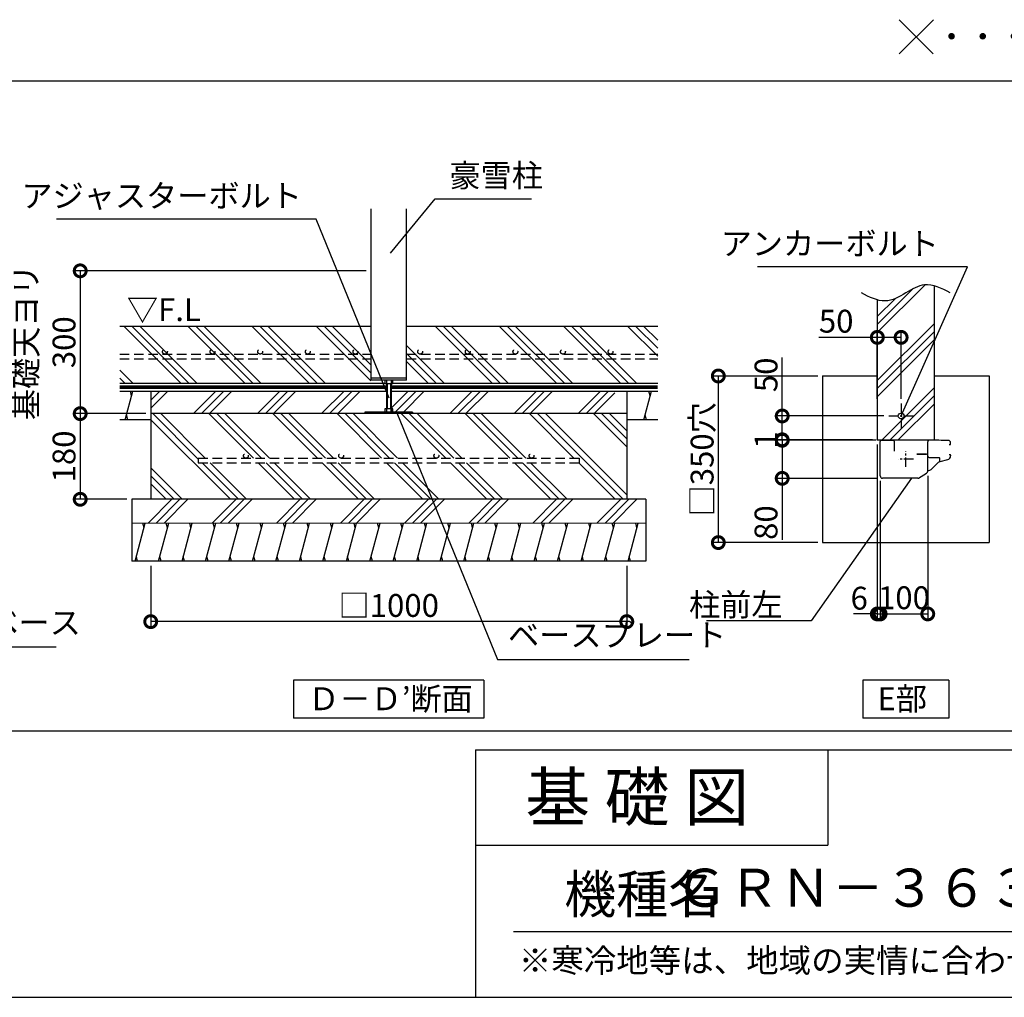
# Model space of a CAD drawing. Extents: x 225 to 20334, y 7 to 14162.
# Drawn here: x 12390 to 17561, y 280 to 5415 of the extents above; entities that cross this region are included whole.
import ezdxf
from ezdxf.enums import TextEntityAlignment as Align

# ---------------------------------------------------------------- set-up
doc = ezdxf.new("R2010")
doc.units = 0
doc.header["$LTSCALE"] = 20
doc.header["$PDMODE"] = 3
doc.header["$PDSIZE"] = 2
doc.linetypes.add('CENTER', pattern=[2, 1.25, -0.25, 0.25, -0.25])
doc.linetypes.add('HIDDEN', pattern=[0.375, 0.25, -0.125])
doc.layers.get('0').update_dxf_attribs({"linetype": 'CONTINUOUS'})
doc.layers.get('DEFPOINTS').update_dxf_attribs({"linetype": 'CONTINUOUS'})
for name, color, linetype in [('センター', 3, 'CENTER'), ('仕様書枠', 230, 'CONTINUOUS'), ('土台', 7, 'CONTINUOUS'), ('寸法', 4, 'CONTINUOUS'), ('文字', 7, 'CONTINUOUS'), ('柱', 7, 'CONTINUOUS'), ('点線', 2, 'HIDDEN'), ('細線', 5, 'CONTINUOUS'), ('部品1', 7, 'CONTINUOUS')]:
    doc.layers.add(name, color=color, linetype=linetype)
doc.styles.add('STYLE1', font='isocp.shx', dxfattribs={"bigfont": 'bigfont.shx'})
doc.styles.add('STYLE2', font='MS PGothic.ttf')
doc.dimstyles.new('INABA_S50G詳細S20用', dxfattribs={"dimscale": 0, "dimtxt": 120, "dimasz": 125, "dimexe": 35, "dimexo": 25, "dimgap": 25, "dimtad": 3, "dimdec": 0, "dimlfac": 0.4, "dimdsep": 46, "dimtxsty": 'STYLE1', "dimblk1": 'DOTSMALL', "dimblk2": 'DOTSMALL', "dimsah": 1, "dimcen": 0, "dimclrt": 7, "dimadec": 0, "dimazin": 0, "dimtfac": 1, "dimtdec": 0, "dimtmove": 0, "dimatfit": 3, "dimldrblk": 'NONE', "dimfxl": 1, "dimtolj": 1, "dimtzin": 0, "dimarcsym": 0})

# ---------------------------------------------------------------- blocks, each defined once
blk = doc.blocks.new('_DOTSMALL')
at = {"color": 0, "linetype": 'ByBlock', "ltscale": 50, "const_width": 0.5}
blk.add_lwpolyline([(-0.0625, 0, 1), (0.0625, 0, 1)], format="xyb", close=True, dxfattribs=at)
blk = doc.blocks.new('_None')
blk = doc.blocks.new('*D2')
at = {"layer": 'DEFPOINTS', "color": 0, "ltscale": 50}
for p in [(16894, 3746.3), (16894, 3398.4), (17019, 3398.4)]:
    blk.add_point(p, dxfattribs=at)
at = {"layer": '寸法', "color": 0, "lineweight": -2, "ltscale": 50}
for p, q in [((16894, 3423.4), (16894, 3781.3)), ((17019, 3423.4), (17019, 3781.3)), ((16894, 3746.3), (16586.9, 3746.3)), ((17019, 3746.3), (16894, 3746.3))]:
    blk.add_line(p, q, dxfattribs=at)
at = {"layer": '寸法', "color": 0, "lineweight": -2, "ltscale": 50, "xscale": 125, "yscale": 125, "zscale": 125, "rotation": 180}
blk.add_blockref('_DOTSMALL', (16894, 3746.3), dxfattribs=at)
at = {"layer": '寸法', "color": 0, "lineweight": -2, "ltscale": 50, "xscale": 125, "yscale": 125, "zscale": 125}
blk.add_blockref('_DOTSMALL', (17019, 3746.3), dxfattribs=at)
at = {"layer": '寸法', "color": 7, "ltscale": 50, "insert": (16677.9, 3831.3), "char_height": 120, "attachment_point": 5, "style": 'STYLE1'}
blk.add_mtext('\\A1;50', dxfattribs=at)
blk = doc.blocks.new('*D3')
at = {"layer": 'DEFPOINTS', "color": 0, "ltscale": 50}
for p in [(16908.9, 3018), (17158.9, 3044.1), (17158.9, 2293.7)]:
    blk.add_point(p, dxfattribs=at)
at = {"layer": '寸法', "color": 0, "lineweight": -2, "ltscale": 50}
for p, q in [((17158.9, 3019.1), (17158.9, 2258.7)), ((16908.9, 2993), (16908.9, 2258.7)), ((16908.9, 2293.7), (17158.9, 2293.7))]:
    blk.add_line(p, q, dxfattribs=at)
at = {"layer": '寸法', "color": 0, "lineweight": -2, "ltscale": 50, "xscale": 125, "yscale": 125, "zscale": 125, "rotation": 180}
blk.add_blockref('_DOTSMALL', (16908.9, 2293.7), dxfattribs=at)
at = {"layer": '寸法', "color": 0, "lineweight": -2, "ltscale": 50, "xscale": 125, "yscale": 125, "zscale": 125}
blk.add_blockref('_DOTSMALL', (17158.9, 2293.7), dxfattribs=at)
at = {"layer": '寸法', "color": 7, "ltscale": 50, "insert": (17033.9, 2378.7), "char_height": 120, "attachment_point": 5, "style": 'STYLE1'}
blk.add_mtext('\\A1;100', dxfattribs=at)
blk = doc.blocks.new('*D4')
at = {"layer": 'DEFPOINTS', "color": 0, "ltscale": 50}
for p in [(16894, 3208.4), (16908.9, 3018), (16908.9, 2293.7)]:
    blk.add_point(p, dxfattribs=at)
at = {"layer": '寸法', "color": 0, "lineweight": -2, "ltscale": 50}
for p, q in [((16894, 3183.4), (16894, 2258.7)), ((16908.9, 2993), (16908.9, 2258.7)), ((16894, 2293.7), (16769, 2293.7)), ((16894, 2293.7), (16908.9, 2293.7)), ((16908.9, 2293.7), (17033.9, 2293.7))]:
    blk.add_line(p, q, dxfattribs=at)
at = {"layer": '寸法', "color": 0, "lineweight": -2, "ltscale": 50, "xscale": 125, "yscale": 125, "zscale": 125}
blk.add_blockref('_DOTSMALL', (16894, 2293.7), dxfattribs=at)
at = {"layer": '寸法', "color": 0, "lineweight": -2, "ltscale": 50, "xscale": 125, "yscale": 125, "zscale": 125, "rotation": 180}
blk.add_blockref('_DOTSMALL', (16908.9, 2293.7), dxfattribs=at)
at = {"layer": '寸法', "color": 7, "ltscale": 50, "insert": (16799, 2376.4), "char_height": 120, "attachment_point": 5, "style": 'STYLE1'}
blk.add_mtext('\\A1;6', dxfattribs=at)
blk = doc.blocks.new('*D5')
at = {"layer": 'DEFPOINTS', "color": 0, "ltscale": 50}
for p in [(16954, 3333.4), (16394.6, 3208.4), (16894, 3208.4)]:
    blk.add_point(p, dxfattribs=at)
at = {"layer": '寸法', "color": 0, "lineweight": -2, "ltscale": 50}
for p, q in [((16394.6, 3333.4), (16394.6, 3640.5)), ((16929, 3333.4), (16359.6, 3333.4)), ((16394.6, 3208.4), (16394.6, 3333.4)), ((16869, 3208.4), (16359.6, 3208.4))]:
    blk.add_line(p, q, dxfattribs=at)
at = {"layer": '寸法', "color": 0, "lineweight": -2, "ltscale": 50, "xscale": 125, "yscale": 125, "zscale": 125}
for p, rotation in [((16394.6, 3333.4), 90), ((16394.6, 3208.4), 270)]:
    blk.add_blockref('_DOTSMALL', p, dxfattribs=dict(at, rotation=rotation))
at = {"layer": '寸法', "color": 7, "ltscale": 50, "insert": (16309.6, 3549.5), "char_height": 120, "attachment_point": 5, "rotation": 90, "style": 'STYLE1'}
blk.add_mtext('\\A1;50', dxfattribs=at)
blk = doc.blocks.new('*D6')
at = {"layer": 'DEFPOINTS', "color": 0, "ltscale": 50}
for p in [(16913, 3205.9), (16394.6, 3005.9), (16921.5, 3005.9)]:
    blk.add_point(p, dxfattribs=at)
at = {"layer": '寸法', "color": 0, "lineweight": -2, "ltscale": 50}
for p, q in [((16888, 3205.9), (16359.6, 3205.9)), ((16394.6, 3205.9), (16394.6, 3005.9)), ((16896.5, 3005.9), (16359.6, 3005.9)), ((16394.6, 3005.9), (16394.6, 2682.3))]:
    blk.add_line(p, q, dxfattribs=at)
at = {"layer": '寸法', "color": 0, "lineweight": -2, "ltscale": 50, "xscale": 125, "yscale": 125, "zscale": 125}
for p, rotation in [((16394.6, 3205.9), 90), ((16394.6, 3005.9), 270)]:
    blk.add_blockref('_DOTSMALL', p, dxfattribs=dict(at, rotation=rotation))
at = {"layer": '寸法', "color": 7, "ltscale": 50, "insert": (16309.6, 2773.4), "char_height": 120, "attachment_point": 5, "rotation": 90, "style": 'STYLE1'}
blk.add_mtext('\\A1;80', dxfattribs=at)
blk = doc.blocks.new('*D7')
at = {"layer": 'DEFPOINTS', "color": 0, "ltscale": 50}
for p in [(16394.6, 3205.9), (16894, 3208.4), (16913, 3205.9)]:
    blk.add_point(p, dxfattribs=at)
at = {"layer": '寸法', "color": 0, "lineweight": -2, "ltscale": 50}
for p, q in [((16394.6, 3208.4), (16394.6, 3333.4)), ((16869, 3208.4), (16359.6, 3208.4)), ((16888, 3205.9), (16359.6, 3205.9)), ((16394.6, 3208.4), (16394.6, 3205.9)), ((16394.6, 3205.9), (16394.6, 3080.9))]:
    blk.add_line(p, q, dxfattribs=at)
at = {"layer": '寸法', "color": 0, "lineweight": -2, "ltscale": 50, "xscale": 125, "yscale": 125, "zscale": 125}
for p, rotation in [((16394.6, 3208.4), 270), ((16394.6, 3205.9), 90)]:
    blk.add_blockref('_DOTSMALL', p, dxfattribs=dict(at, rotation=rotation))
at = {"layer": '寸法', "color": 7, "ltscale": 50, "insert": (16309.6, 3207.2), "char_height": 120, "attachment_point": 5, "rotation": 90, "style": 'STYLE1'}
blk.add_mtext('\\A1;1', dxfattribs=at)
blk = doc.blocks.new('*D8')
at = {"layer": 'DEFPOINTS', "color": 0, "ltscale": 50}
for p in [(16606.5, 3543.4), (16059, 2668.4), (16606.5, 2668.4)]:
    blk.add_point(p, dxfattribs=at)
at = {"layer": '寸法', "color": 0, "lineweight": -2, "ltscale": 50}
for p, q in [((16581.5, 3543.4), (16024, 3543.4)), ((16059, 3543.4), (16059, 2668.4)), ((16581.5, 2668.4), (16024, 2668.4))]:
    blk.add_line(p, q, dxfattribs=at)
at = {"layer": '寸法', "color": 0, "lineweight": -2, "ltscale": 50, "xscale": 125, "yscale": 125, "zscale": 125}
for p, rotation in [((16059, 3543.4), 90), ((16059, 2668.4), 270)]:
    blk.add_blockref('_DOTSMALL', p, dxfattribs=dict(at, rotation=rotation))
at = {"layer": '寸法', "color": 7, "ltscale": 50, "insert": (15974, 3105.9), "char_height": 120, "attachment_point": 5, "rotation": 90, "style": 'STYLE1'}
blk.add_mtext('\\A1;□350穴', dxfattribs=at)
blk = doc.blocks.new('*D9')
at = {"layer": 'DEFPOINTS', "color": 0, "ltscale": 50}
for p in [(14234.7, 4095.8), (12708.1, 3345.8), (13078.4, 3345.8)]:
    blk.add_point(p, dxfattribs=at)
at = {"layer": '寸法', "color": 0, "lineweight": -2, "ltscale": 50}
for p, q in [((14209.7, 4095.8), (12673.1, 4095.8)), ((12708.1, 4095.8), (12708.1, 3345.8)), ((13053.4, 3345.8), (12673.1, 3345.8))]:
    blk.add_line(p, q, dxfattribs=at)
at = {"layer": '寸法', "color": 0, "lineweight": -2, "ltscale": 50, "xscale": 125, "yscale": 125, "zscale": 125}
for p, rotation in [((12708.1, 4095.8), 90), ((12708.1, 3345.8), 270)]:
    blk.add_blockref('_DOTSMALL', p, dxfattribs=dict(at, rotation=rotation))
at = {"layer": '寸法', "color": 7, "ltscale": 50, "insert": (12523.1, 3720.8), "char_height": 120, "attachment_point": 5, "rotation": 90, "style": 'STYLE1'}
blk.add_mtext('\\A1;基礎天ヨリ\\P300', dxfattribs=at)
blk = doc.blocks.new('*D10')
at = {"layer": 'DEFPOINTS', "color": 0, "ltscale": 50}
for p in [(13078.4, 3345.8), (12708.1, 2895.8), (12978.4, 2895.8)]:
    blk.add_point(p, dxfattribs=at)
at = {"layer": '寸法', "color": 0, "lineweight": -2, "ltscale": 50}
for p, q in [((13053.4, 3345.8), (12673.1, 3345.8)), ((12708.1, 3345.8), (12708.1, 2895.8)), ((12953.4, 2895.8), (12673.1, 2895.8))]:
    blk.add_line(p, q, dxfattribs=at)
at = {"layer": '寸法', "color": 0, "lineweight": -2, "ltscale": 50, "xscale": 125, "yscale": 125, "zscale": 125}
for p, rotation in [((12708.1, 3345.8), 90), ((12708.1, 2895.8), 270)]:
    blk.add_blockref('_DOTSMALL', p, dxfattribs=dict(at, rotation=rotation))
at = {"layer": '寸法', "color": 7, "ltscale": 50, "insert": (12623.1, 3120.8), "char_height": 120, "attachment_point": 5, "rotation": 90, "style": 'STYLE1'}
blk.add_mtext('\\A1;180', dxfattribs=at)
blk = doc.blocks.new('*D11')
at = {"layer": 'DEFPOINTS', "color": 0, "ltscale": 50}
for p in [(13078.4, 2570.8), (15578.4, 2570.8), (13078.4, 2253.2)]:
    blk.add_point(p, dxfattribs=at)
at = {"layer": '寸法', "color": 0, "lineweight": -2, "ltscale": 50}
for p, q in [((13078.4, 2545.8), (13078.4, 2218.2)), ((15578.4, 2545.8), (15578.4, 2218.2)), ((15578.4, 2253.2), (13078.4, 2253.2))]:
    blk.add_line(p, q, dxfattribs=at)
at = {"layer": '寸法', "color": 0, "lineweight": -2, "ltscale": 50, "xscale": 125, "yscale": 125, "zscale": 125, "rotation": 180}
blk.add_blockref('_DOTSMALL', (13078.4, 2253.2), dxfattribs=at)
at = {"layer": '寸法', "color": 0, "lineweight": -2, "ltscale": 50, "xscale": 125, "yscale": 125, "zscale": 125}
blk.add_blockref('_DOTSMALL', (15578.4, 2253.2), dxfattribs=at)
at = {"layer": '寸法', "color": 7, "ltscale": 50, "insert": (14328.4, 2338.2), "char_height": 120, "attachment_point": 5, "style": 'STYLE1'}
blk.add_mtext('\\A1;□1000 ', dxfattribs=at)

msp = doc.modelspace()

# ---------------------------------------------------------------- hatches: boundary and pattern name
at = {"layer": '細線', "ltscale": 50}
h = msp.add_hatch(dxfattribs=at)
h.set_pattern_fill('PLAST', color=256, scale=37.5, angle=45, style=0)
h.set_pattern_definition([(45, (4612.41, 1256.1), (-168.38, 168.38), []), (45, (4591.37, 1277.15), (-168.38, 168.38), []), (45, (4570.32, 1298.2), (-168.38, 168.38), [])])
edge = h.paths.add_edge_path()
edge.add_line((16893.97, 3208.44), (17143.97, 3208.44))
edge.add_line((17143.97, 3208.44), (17143.97, 3258.44))
edge.add_line((17143.97, 3258.44), (17193.97, 3258.44))
edge.add_line((17193.97, 3258.44), (17193.97, 4016.84))
edge.add_spline(control_points=[(17193.97, 4016.84), (17176.28, 4022.03), (17125.25, 4029.25), (17041.81, 3976.54), (16958.39, 3931.8), (16907.88, 3939.28), (16893.97, 3943.06)], knot_values=[86.6963597, 86.6963597, 86.6963597, 86.6963597, 142.4562004, 249.0971288, 365.1670311, 409.2041215, 409.2041215, 409.2041215, 409.2041215], degree=3, periodic=0)
edge.add_line((16893.97, 3943.06), (16893.97, 3208.44))
h = msp.add_hatch(dxfattribs=at)
h.set_pattern_fill('PLAST', color=256, scale=37.5, angle=45, style=0)
h.set_pattern_definition([(45, (184.26, -90.65), (-168.3798, 168.3798), []), (45, (163.2, -69.6), (-168.3798, 168.3798), []), (45, (142.16, -48.56), (-168.3798, 168.3798), [])])
h.paths.add_polyline_path([(15515.94, 3463.51), (14340.94, 3463.51), (14340.94, 3371.28), (14349.69, 3371.28), (14349.69, 3353.78), (14453.44, 3353.78), (14453.44, 3345.78), (15515.94, 3345.78)])
h.paths.add_polyline_path([(14315.94, 3463.51), (13078.44, 3463.51), (13078.44, 3345.78), (14203.44, 3345.78), (14203.44, 3353.78), (14307.19, 3353.78), (14307.19, 3371.28), (14315.94, 3371.28)])
h = msp.add_hatch(dxfattribs=at)
h.set_pattern_fill('PLAST', color=256, scale=37.5, angle=315)
h.set_pattern_definition([(315, (-18102, -1202.48), (168.3798, 168.3798), []), (315, (-18080.95, -1181.43), (168.3798, 168.3798), []), (315, (-18059.9, -1160.38), (168.3798, 168.3798), [])])
h.paths.add_polyline_path([(13078.44, 3345.78), (13078.44, 2895.78), (15578.44, 2895.78), (15578.44, 3345.78)])
h.paths.add_polyline_path([(15328.44, 3111.71), (15328.44, 3086.71), (13328.44, 3086.71), (13328.44, 3111.71)], flags=16)
h = msp.add_hatch(dxfattribs=at)
h.set_pattern_fill('PLAST', color=256, scale=37.5, angle=45)
h.set_pattern_definition([(45, (-18102, -1202.48), (-168.3798, 168.3798), []), (45, (-18123.04, -1181.43), (-168.3798, 168.3798), []), (45, (-18144.1, -1160.38), (-168.3798, 168.3798), [])])
h.paths.add_polyline_path([(15678.44, 2770.78), (15678.44, 2895.78), (12978.44, 2895.78), (12978.44, 2770.78)])

# ---------------------------------------------------------------- linework, layer by layer
at = {"layer": 'センター', "ltscale": 2}
for p, q in [((17018.97, 3398.44), (17018.97, 3268.44)), ((16953.97, 3333.44), (17083.97, 3333.44)), ((17084.12, 3105.94), (17003.71, 3105.94)), ((17043.92, 3065.73), (17043.92, 3146.15))]:
    msp.add_line(p, q, dxfattribs=at)
at = {"layer": '仕様書枠', "ltscale": 50}
for p, q in [((17009.44, 5414.96), (17188.12, 5236.28)), ((17009.44, 5234.96), (17189.44, 5414.96)), ((14784, 1580), (14784, 280)), ((14784, 1580), (20334, 1580)), ((14784, 1080), (16634, 1080)), ((225, 280), (20334, 280))]:
    msp.add_line(p, q, dxfattribs=at)
at = {"layer": '仕様書枠', "linetype": 'Continuous', "ltscale": 50}
msp.add_line((16634, 1580), (16634, 1080), dxfattribs=at)
at = {"layer": '土台'}
msp.add_line((16923.6, 3205.94), (16915.42, 3205.94), dxfattribs=at)
at = {"layer": '寸法', "color": 7, "lineweight": 0, "ltscale": 50}
msp.add_line((12978.44, 2770.78), (15678.44, 2770.78), dxfattribs=at)
at = {"layer": '文字', "color": 7, "ltscale": 50}
msp.add_line((14984, 625.06), (20184, 625.06), dxfattribs=at)
at = {"layer": '柱'}
for p, q in [((16908.92, 3018.44), (16908.92, 3200.19)), ((16983.92, 3148.44), (16983.92, 3198.44)), ((17106.76, 3005.94), (16921.42, 3005.94))]:
    msp.add_line(p, q, dxfattribs=at)
for centre, radius, start, end in [((16976.42, 3198.44), 7.5, 0, 90), ((16921.42, 3018.44), 12.5, 180, 270), ((17106.76, 3013.44), 7.5, 270, 302.00538)]:
    msp.add_arc(centre, radius, start, end, dxfattribs=at)
at = {"layer": '点線', "ltscale": 10}
for p, q in [((12915.94, 3658.29), (14234.69, 3658.29)), ((12915.94, 3633.29), (14234.69, 3633.29)), ((14422.19, 3658.29), (15740.94, 3658.29)), ((14422.19, 3633.29), (15740.94, 3633.29)), ((13328.44, 3111.71), (15328.44, 3111.71)), ((13328.44, 3111.71), (13328.44, 3086.71)), ((15328.44, 3111.71), (15328.44, 3086.71)), ((13328.44, 3086.71), (15328.44, 3086.71))]:
    msp.add_line(p, q, dxfattribs=at)
for centre in [(13153.21, 3670.79), (13403.21, 3670.79), (13653.21, 3670.79), (13903.21, 3670.79), (14153.21, 3670.79), (14493.27, 3670.79), (14743.27, 3670.79), (14993.27, 3670.79), (15243.27, 3670.79), (15493.27, 3670.79), (13578.44, 3124.21), (14078.44, 3124.21), (14578.44, 3124.21), (15078.44, 3124.21)]:
    msp.add_circle(centre, 12.5, dxfattribs=at)
at = {"layer": '細線', "ltscale": 50}
for p, q in [((13236.37, 3506.01), (12936.37, 3806.01)), ((13278.46, 3506.01), (12978.46, 3806.01)), ((13320.56, 3506.01), (13020.56, 3806.01)), ((13573.13, 3506.01), (13273.13, 3806.01)), ((13615.22, 3506.01), (13315.22, 3806.01)), ((13657.32, 3506.01), (13357.32, 3806.01)), ((13909.89, 3506.01), (13609.89, 3806.01)), ((13951.98, 3506.01), (13651.98, 3806.01)), ((13994.08, 3506.01), (13694.08, 3806.01)), ((14234.69, 3517.97), (13946.65, 3806.01)), ((14234.69, 3560.07), (13988.74, 3806.01)), ((14234.69, 3602.16), (14030.84, 3806.01)), ((14872.06, 3506.01), (14572.06, 3806.01)), ((14914.15, 3506.01), (14614.15, 3806.01)), ((14956.25, 3506.01), (14656.25, 3806.01)), ((15208.82, 3506.01), (14908.82, 3806.01)), ((15250.91, 3506.01), (14950.91, 3806.01)), ((15293.01, 3506.01), (14993.01, 3806.01)), ((15545.58, 3506.01), (15245.58, 3806.01)), ((15587.67, 3506.01), (15287.67, 3806.01)), ((15629.77, 3506.01), (15329.77, 3806.01)), ((15740.94, 3647.41), (15582.34, 3806.01)), ((15740.94, 3689.5), (15624.43, 3806.01)), ((15740.94, 3731.6), (15666.53, 3806.01)), ((14619.49, 3506.01), (14422.19, 3703.31)), ((14577.39, 3506.01), (14422.19, 3661.22)), ((12983.8, 3506.01), (12915.94, 3573.87)), ((14535.3, 3506.01), (14422.19, 3619.12)), ((12941.7, 3506.01), (12915.94, 3531.78)), ((14234.69, 3533.28), (14422.19, 3533.28)), ((14307.19, 3522.03), (14307.19, 3504.53)), ((14315.94, 3522.03), (14315.94, 3353.78)), ((14340.94, 3522.03), (14340.94, 3353.78)), ((14349.69, 3504.53), (14349.69, 3522.03)), ((14307.19, 3504.53), (14340.94, 3504.53)), ((14319.69, 3504.53), (14319.69, 3371.28)), ((14337.19, 3504.53), (14337.19, 3371.28)), ((14340.94, 3504.53), (14349.69, 3504.53)), ((12944.78, 3314.04), (12984.97, 3464.04)), ((12978.28, 3439.04), (12971.58, 3464.04)), ((13140.94, 3462.99), (13140.8, 3463.51)), ((15668.19, 3313.51), (15708.39, 3463.51)), ((15701.69, 3438.51), (15694.99, 3463.51)), ((14315.94, 3371.28), (14307.19, 3371.28)), ((14307.19, 3371.28), (14307.19, 3353.78)), ((14340.94, 3371.28), (14315.94, 3371.28)), ((14349.69, 3371.28), (14340.94, 3371.28)), ((14340.94, 3353.78), (14340.94, 3371.28)), ((14349.69, 3353.78), (14349.69, 3371.28)), ((12958.18, 3314.04), (12951.48, 3339.04)), ((14203.44, 3353.78), (14203.44, 3345.78)), ((14453.44, 3353.78), (14203.44, 3353.78)), ((14453.44, 3353.78), (14453.44, 3345.78)), ((15681.59, 3313.51), (15674.89, 3338.51)), ((12996.44, 2570.78), (13050.03, 2770.78)), ((13043.33, 2745.78), (13036.64, 2770.78)), ((13040.94, 2736.85), (13050.03, 2770.78)), ((13119.71, 2570.78), (13173.3, 2770.78)), ((13166.6, 2745.78), (13159.9, 2770.78)), ((13242.97, 2570.78), (13296.56, 2770.78)), ((13289.86, 2745.78), (13283.16, 2770.78)), ((13366.23, 2570.78), (13419.82, 2770.78)), ((13413.12, 2745.78), (13406.42, 2770.78)), ((13489.49, 2570.78), (13543.08, 2770.78)), ((13536.38, 2745.78), (13529.69, 2770.78)), ((13612.76, 2570.78), (13666.35, 2770.78)), ((13659.65, 2745.78), (13652.95, 2770.78)), ((13736.02, 2570.78), (13789.61, 2770.78)), ((13782.91, 2745.78), (13776.21, 2770.78)), ((13859.28, 2570.78), (13912.87, 2770.78)), ((13906.17, 2745.78), (13899.47, 2770.78)), ((13982.54, 2570.78), (14036.13, 2770.78)), ((14029.43, 2745.78), (14022.74, 2770.78)), ((14105.81, 2570.78), (14159.4, 2770.78)), ((14152.7, 2745.78), (14146, 2770.78)), ((14229.07, 2570.78), (14282.66, 2770.78)), ((14275.96, 2745.78), (14269.26, 2770.78)), ((14352.33, 2570.78), (14405.92, 2770.78)), ((14399.22, 2745.78), (14392.52, 2770.78)), ((14475.59, 2570.78), (14529.18, 2770.78)), ((14522.49, 2745.78), (14515.79, 2770.78)), ((14598.86, 2570.78), (14652.45, 2770.78)), ((14645.75, 2745.78), (14639.05, 2770.78)), ((14722.12, 2570.78), (14775.71, 2770.78)), ((14769.01, 2745.78), (14762.31, 2770.78)), ((14845.38, 2570.78), (14898.97, 2770.78)), ((14892.27, 2745.78), (14885.57, 2770.78)), ((14968.64, 2570.78), (15022.23, 2770.78)), ((15015.54, 2745.78), (15008.84, 2770.78)), ((15091.91, 2570.78), (15145.5, 2770.78)), ((15138.8, 2745.78), (15132.1, 2770.78)), ((15215.17, 2570.78), (15268.76, 2770.78)), ((15262.06, 2745.78), (15255.36, 2770.78)), ((15338.43, 2570.78), (15392.02, 2770.78)), ((15385.32, 2745.78), (15378.62, 2770.78)), ((15461.69, 2570.78), (15515.28, 2770.78)), ((15508.59, 2745.78), (15501.89, 2770.78)), ((15584.96, 2570.78), (15638.55, 2770.78)), ((15631.85, 2745.78), (15625.15, 2770.78)), ((13009.84, 2570.78), (13003.14, 2595.78)), ((13133.1, 2570.78), (13126.4, 2595.78)), ((13256.37, 2570.78), (13249.67, 2595.78)), ((13379.63, 2570.78), (13372.93, 2595.78)), ((13502.89, 2570.78), (13496.19, 2595.78)), ((13626.15, 2570.78), (13619.45, 2595.78)), ((13749.42, 2570.78), (13742.72, 2595.78)), ((13872.68, 2570.78), (13865.98, 2595.78)), ((13995.94, 2570.78), (13989.24, 2595.78)), ((14119.2, 2570.78), (14112.51, 2595.78)), ((14242.47, 2570.78), (14235.77, 2595.78)), ((14365.73, 2570.78), (14359.03, 2595.78)), ((14488.99, 2570.78), (14482.29, 2595.78)), ((14612.25, 2570.78), (14605.56, 2595.78)), ((14735.52, 2570.78), (14728.82, 2595.78)), ((14858.78, 2570.78), (14852.08, 2595.78)), ((14982.04, 2570.78), (14975.34, 2595.78)), ((15105.3, 2570.78), (15098.61, 2595.78)), ((15228.57, 2570.78), (15221.87, 2595.78)), ((15351.83, 2570.78), (15345.13, 2595.78)), ((15475.09, 2570.78), (15468.39, 2595.78)), ((15598.35, 2570.78), (15591.66, 2595.78))]:
    msp.add_line(p, q, dxfattribs=at)
at = {"layer": '部品1', "ltscale": 50}
for p, q in [((11333.9, 5093.93), (20237.09, 5093.93)), ((14234.69, 4422.02), (14234.69, 3522.03)), ((14422.19, 3522.03), (14422.19, 4422.02)), ((17193.97, 3208.44), (17193.97, 4016.84)), ((16893.97, 3943.06), (16893.97, 3208.44)), ((12915.94, 3806.01), (14234.69, 3806.01)), ((14422.19, 3806.01), (15740.94, 3806.01)), ((14422.19, 3522.03), (14234.69, 3522.03)), ((16606.47, 3543.44), (16893.97, 3543.44)), ((16606.47, 3543.44), (16606.47, 2668.44)), ((17193.97, 3543.44), (17481.47, 3543.44)), ((17481.47, 3543.44), (17481.47, 2668.44)), ((12915.94, 3506.01), (14307.19, 3506.01)), ((14349.69, 3506.01), (15740.94, 3506.01)), ((12915.94, 3463.51), (14315.94, 3463.51)), ((13078.44, 3463.51), (13078.44, 2895.78)), ((14340.94, 3463.51), (15740.94, 3463.51)), ((15578.44, 3463.51), (15578.44, 2895.78)), ((13078.44, 3313.51), (12915.94, 3313.51)), ((15578.44, 3345.78), (13078.44, 3345.78)), ((15740.94, 3313.51), (15578.44, 3313.51)), ((16893.97, 3208.44), (17193.97, 3208.44)), ((12978.44, 2895.78), (12978.44, 2570.78)), ((15678.44, 2895.78), (12978.44, 2895.78)), ((15678.44, 2895.78), (15678.44, 2570.78)), ((16606.47, 2668.44), (17481.47, 2668.44)), ((15678.44, 2570.78), (12978.44, 2570.78)), ((13828.44, 1945.62), (13828.44, 1745.62)), ((14828.44, 1945.62), (13828.44, 1945.62)), ((14828.44, 1945.62), (14828.44, 1745.62)), ((17269.97, 1945.62), (16817.96, 1945.62)), ((16817.96, 1945.62), (16817.96, 1745.62)), ((17269.97, 1945.62), (17269.97, 1745.62)), ((14828.44, 1745.62), (13828.44, 1745.62)), ((17269.97, 1745.62), (16817.96, 1745.62)), ((321.91, 1680), (20237.09, 1680))]:
    msp.add_line(p, q, dxfattribs=at)
at = {"layer": '部品1'}
for p, q in [((16914.67, 3205.94), (16976.42, 3205.94)), ((16915.42, 3205.94), (16926.17, 3205.94)), ((17158.92, 3127.69), (17158.92, 3198.44)), ((17271.42, 3183.44), (17276.32, 3183.44)), ((17153.17, 3133.44), (17101.42, 3133.44)), ((17101.42, 3133.44), (17153.17, 3133.44)), ((17158.92, 3044.12), (17158.92, 3127.69)), ((17166.42, 3114.69), (17220.16, 3114.69)), ((17221.41, 3113.44), (17221.41, 3092.95)), ((17223.5, 3093.59), (17264.09, 3104.47)), ((17271.42, 3130.94), (17276.42, 3130.94)), ((17176.04, 3051.82), (17210.05, 3085.83)), ((17110.74, 3007.08), (17153.04, 3033.52)), ((17158.92, 3046.69), (17163.67, 3046.69))]:
    msp.add_line(p, q, dxfattribs=at)
at = {"layer": '部品1', "ltscale": 0.1}
msp.add_line((17278.92, 3128.44), (17278.92, 3123.79), dxfattribs=at)
at = {"layer": '部品1', "ltscale": 50, "const_width": 18.75}
msp.add_lwpolyline([(12915.94, 3484.76), (14315.94, 3484.76, -0.0003107), (14315.94, 3484.76, 0.002279)], format="xyb", dxfattribs=at)
msp.add_lwpolyline([(14340.94, 3484.76), (15740.94, 3484.76)], dxfattribs=at)
at = {"layer": '部品1', "ltscale": 50}
msp.add_circle((17018.97, 3333.44), 15, dxfattribs=at)
at = {"layer": '部品1'}
for centre, radius, start, end in [((16914.67, 3200.19), 5.75, 90, 180), ((17166.42, 3198.44), 7.5, 89.91393, 180), ((17158.92, -1794.06), 5000, 88.76558, 89.91393), ((17266.36, 3192.29), 12.5, 2.37731, 88.76558), ((17276.32, 3185.94), 2.5, 270, 357.0351), ((17203.92, 3189.69), 75, 357.0351, 2.37731), ((17153.17, 3127.69), 5.75, 0, 90), ((17166.42, 3122.19), 7.5, 180, 270), ((17220.16, 3113.44), 1.25, 0, 90), ((17276.42, 3128.44), 2.5, 0, 90), ((17163.67, 3064.19), 17.5, 270, 315), ((17231.27, 3064.62), 30, 105, 135), ((17146.42, 3044.12), 12.5, 302.00538, 0)]:
    msp.add_arc(centre, radius, start, end, dxfattribs=at)
at = {"layer": '部品1', "ltscale": 0.1}
msp.add_arc((17258.92, 3123.79), 20, 285, 0, dxfattribs=at)
at = {"layer": '部品1', "ltscale": 50}
msp.add_open_spline([(17277.3, 3979.43), (17231.43, 4003.52), (17151.23, 4045.65), (17041.81, 3976.54), (16930.96, 3917.08), (16852.4, 3957.79), (16810.63, 3979.43)], degree=3, knots=[0, 0, 0, 0, 142.4562004, 249.0971288, 365.1670311, 496.9286003, 496.9286003, 496.9286003, 496.9286003], dxfattribs=at)

# ---------------------------------------------------------------- texts
at = {"layer": '仕様書枠', "color": 7, "ltscale": 50, "style": 'STYLE2'}
msp.add_text('※寒冷地等は、地域の実情に合わせた基礎にしてください。', height=125, dxfattribs=at).set_placement((15011.76, 410.74))
at = {"layer": '寸法', "color": 7, "ltscale": 50, "style": 'STYLE1'}
msp.add_text('▽F.L', height=120, dxfattribs=at).set_placement((12953.23, 3831.9))
at = {"layer": '寸法', "color": 7, "ltscale": 50, "char_height": 120, "style": 'STYLE1'}
for s, insert, attachment_point in [('豪雪柱', (14647.02, 4499.05), 7), ('アジャスターボルト', (13872.55, 4392.41), 9), ('柱前中ベース', (11729.13, 2150.55), 7), ('ベースプレート', (14954.65, 2085.05), 7)]:
    msp.add_mtext(s, dxfattribs=dict(at, insert=insert, attachment_point=attachment_point))
at = {"layer": '寸法', "color": 7, "ltscale": 50, "char_height": 120, "attachment_point": 9, "line_spacing_factor": 0.68, "style": 'STYLE1'}
for s, insert in [('アンカーボルト', (17217.36, 4141.64)), ('\\A1;柱前左', (16396.6, 2282.02))]:
    msp.add_mtext(s, dxfattribs=dict(at, insert=insert))
at = {"layer": '文字', "color": 7, "ltscale": 50, "style": 'STYLE2'}
for s, height, p in [('基 礎 図', 250, (15045.07, 1207.31)), ('機種名', 200, (15250.02, 721.65))]:
    msp.add_text(s, height=height, dxfattribs=at).set_placement(p)
msp.add_text('ＧＲＮ－３６３１・５７Ｓ・Ｈ・Ｊ', height=200, dxfattribs=at).set_placement((18019.08, 829.71), align=Align.MIDDLE)
at = {"layer": '部品1', "ltscale": 50, "style": 'STYLE2'}
for s, p in [('・・・アンカーボルト位置を示す。', (17202.1, 5265.79)), ('Ｄ－Ｄ’断面', (13905.45, 1788.11)), ('E部', (16894.96, 1788.11))]:
    msp.add_text(s, height=120, dxfattribs=at).set_placement(p)

# ---------------------------------------------------------------- dimensions: what is measured, and where the dimension line sits
at = {"layer": '寸法', "ltscale": 50}
dim = msp.add_linear_dim(base=(12708.07, 3345.78), p1=(14234.69, 4095.78), p2=(13078.44, 3345.78), angle=90, text='基礎天ヨリ\\P<>', dimstyle='INABA_S50G詳細S20用', override={"dimscale": 1, "dimtxt": 120}, dxfattribs=at)
dim.commit()
dim.dimension.update_dxf_attribs({"geometry": '*D9', "text_midpoint": (12708.07, 3720.78), "dimtype": 160})
for base, p1, p2, override, picture, middle in [((16893.97, 3746.28), (17018.97, 3398.44), (16893.97, 3398.44), {"dimscale": 1, "dimtxt": 120}, '*D2', (16677.92, 3746.28)), ((16908.92, 2293.72), (16893.97, 3208.44), (16908.92, 3018.02), {"dimscale": 1, "dimtxt": 120, "dimtmove": 2}, '*D4', (16798.96, 2376.4)), ((17158.92, 2293.7), (16908.92, 3018.02), (17158.92, 3044.12), {"dimscale": 1, "dimtxt": 120}, '*D3', (17033.92, 2293.7))]:
    dim = msp.add_linear_dim(base=base, p1=p1, p2=p2, dimstyle='INABA_S50G詳細S20用', override=override, dxfattribs=at)
    dim.commit()
    dim.dimension.update_dxf_attribs({"geometry": picture, "text_midpoint": middle, "dimtype": 160})
for base, p1, p2, picture, middle in [((16394.58, 3208.44), (16953.97, 3333.44), (16893.97, 3208.44), '*D5', (16394.58, 3549.49)), ((16394.58, 3205.94), (16893.97, 3208.44), (16912.97, 3205.94), '*D7', (16394.58, 3207.19)), ((16394.58, 3005.94), (16912.97, 3205.94), (16921.47, 3005.94), '*D6', (16394.58, 2773.38))]:
    dim = msp.add_linear_dim(base=base, p1=p1, p2=p2, angle=90, dimstyle='INABA_S50G詳細S20用', override={"dimscale": 1, "dimtxt": 120}, dxfattribs=at)
    dim.commit()
    dim.dimension.update_dxf_attribs({"geometry": picture, "text_midpoint": middle, "dimtype": 160})
dim = msp.add_linear_dim(base=(16058.95, 2668.44), p1=(16606.47, 3543.44), p2=(16606.47, 2668.44), angle=90, text='□<>穴', dimstyle='INABA_S50G詳細S20用', override={"dimscale": 1, "dimtxt": 120}, dxfattribs=at)
dim.commit()
dim.dimension.update_dxf_attribs({"geometry": '*D8', "text_midpoint": (15973.95, 3105.94)})
dim = msp.add_linear_dim(base=(12708.07, 2895.78), p1=(13078.44, 3345.78), p2=(12978.44, 2895.78), angle=90, dimstyle='INABA_S50G詳細S20用', override={"dimscale": 1, "dimtxt": 120}, dxfattribs=at)
dim.commit()
dim.dimension.update_dxf_attribs({"geometry": '*D10', "text_midpoint": (12623.07, 3120.78)})
dim = msp.add_linear_dim(base=(13078.44, 2253.21), p1=(15578.44, 2570.78), p2=(13078.44, 2570.78), text='□<> ', dimstyle='INABA_S50G詳細S20用', override={"dimscale": 1, "dimtxt": 120}, dxfattribs=at)
dim.commit()
dim.dimension.update_dxf_attribs({"geometry": '*D11', "text_midpoint": (14328.44, 2338.21)})

# ---------------------------------------------------------------- leaders
for points in [[(14337.94, 4187.81), (14572.02, 4474.05), (15077.7, 4474.05)], [(14330.75, 3427.07), (13947.55, 4367.41), (12584.05, 4367.41)], [(14370.4, 3350.78), (14900.16, 2055.12), (15906.49, 2055.12)], [(10697.15, 3100.41), (11602.54, 2120.61), (12581.42, 2120.61)]]:
    msp.add_leader(points, dimstyle='INABA_S50G詳細S20用', override={"dimscale": 1, "dimtad": 0}, dxfattribs=at)
at = {"layer": '寸法', "ltscale": 50, "has_arrowhead": 0, "annotation_type": 0, "has_hookline": 1, "hookline_direction": 1}
for points, text_width in [([(17018.97, 3333.44), (17367.36, 4116.64), (17242.36, 4116.64)], 952), ([(17073.34, 3005.94), (16546.6, 2257.02), (16421.6, 2257.02)], 400)]:
    msp.add_leader(points, dimstyle='INABA_S50G詳細S20用', override={"dimscale": 1}, dxfattribs=dict(at, text_width=text_width))

doc.saveas('drawing.dxf')
